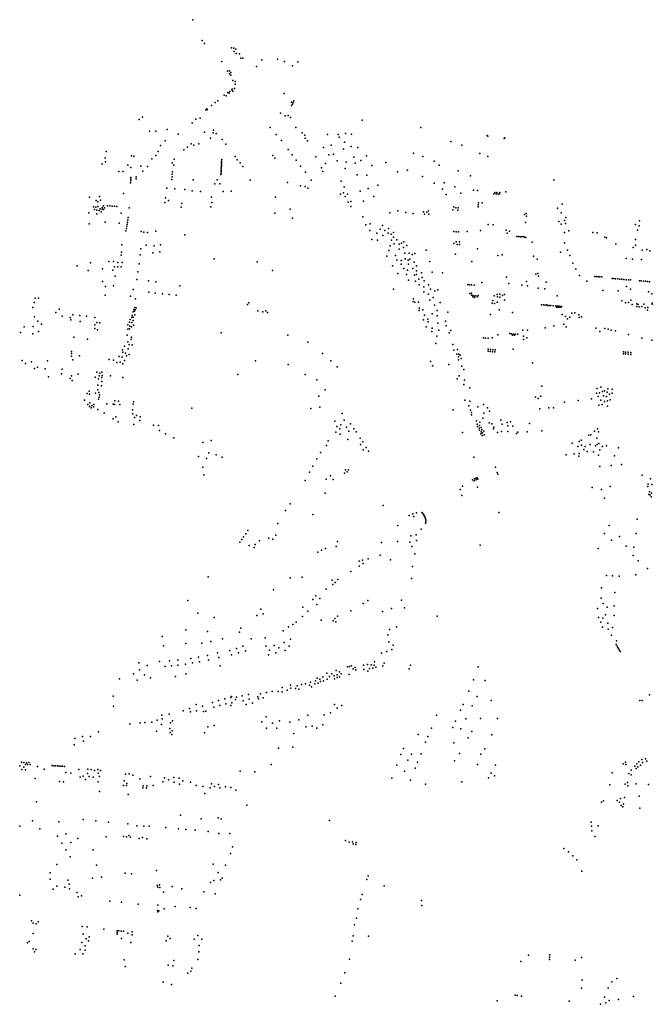
# Model space of a CAD drawing. Units: inches. Extents: x -609235 to -589849, y -1169270 to -1150282.
# Drawn here: x -601965 to -601519, y -1157447 to -1156754 of the extents above; entities that cross this region are included whole.
import ezdxf

# ---------------------------------------------------------------- set-up
doc = ezdxf.new("R2010")
doc.units = ezdxf.units.IN
doc.header["$MEASUREMENT"] = 0

msp = doc.modelspace()

# ---------------------------------------------------------------- linework, layer by layer
for p in [(-601842.76, -1156753.88), (-601836.13, -1156768.54), (-601834.52, -1156770.72), (-601815.48, -1156773.67), (-601813.81, -1156773.92), (-601812.31, -1156774.67), (-601813.48, -1156776.26), (-601812.23, -1156777.67), (-601809.81, -1156777.84), (-601808.89, -1156780.92), (-601807.39, -1156781.09), (-601782.97, -1156781.67), (-601822.18, -1156783.27), (-601797.81, -1156786.76), (-601794.06, -1156782.26), (-601778.06, -1156783.42), (-601772.47, -1156786.42), (-601768.81, -1156783.51), (-601818.4, -1156790.15), (-601816.87, -1156791.93), (-601816.83, -1156789.8), (-601815.9, -1156791.12), (-601815.9, -1156793.02), (-601815, -1156802.74), (-601814.43, -1156796.74), (-601813.44, -1156802.3), (-601812.96, -1156797.33), (-601812.86, -1156799.33), (-601820.54, -1156807.09), (-601819.16, -1156807.52), (-601818.16, -1156805.27), (-601817.04, -1156805.71), (-601816.72, -1156804.46), (-601815.19, -1156803.33), (-601814.57, -1156804.12), (-601778.39, -1156805.99), (-601829.52, -1156814.3), (-601827.02, -1156812.24), (-601825.02, -1156810.99), (-601773.24, -1156814.26), (-601773.07, -1156812.04), (-601772.54, -1156813.41), (-601772.01, -1156812.19), (-601771.57, -1156811.13), (-601878.21, -1156822.57), (-601837.59, -1156823.35), (-601833.52, -1156817.37), (-601832.77, -1156816.74), (-601832.52, -1156817.49), (-601780.87, -1156819.69), (-601777.73, -1156821.58), (-601775.61, -1156821.39), (-601773.86, -1156822.7), (-601880.46, -1156824.26), (-601843.25, -1156826.44), (-601840.73, -1156823.94), (-601788.28, -1156829.9), (-601770.04, -1156829.89), (-601723.33, -1156824.73), (-601681.96, -1156829.88), (-601873.2, -1156832.36), (-601868.71, -1156832.3), (-601860.93, -1156831.3), (-601853.08, -1156834.47), (-601834.4, -1156833.01), (-601830.24, -1156837.29), (-601828.4, -1156833.64), (-601828.24, -1156831.7), (-601826.24, -1156834.04), (-601784.09, -1156834.7), (-601765.62, -1156833.56), (-601763.68, -1156835.25), (-601763.43, -1156837.38), (-601747.83, -1156834.74), (-601740.24, -1156834.72), (-601739.5, -1156836.53), (-601735.06, -1156834.16), (-601730.86, -1156834.47), (-601635.23, -1156835.49), (-601634.81, -1156835.92), (-601622.72, -1156837.18), (-601865.46, -1156842.54), (-601862.14, -1156839.3), (-601846.44, -1156843.79), (-601843.87, -1156841.41), (-601842.03, -1156842.29), (-601838.53, -1156841.35), (-601822.09, -1156838.36), (-601819.4, -1156841.67), (-601780.2724, -1156838.8719), (-601761.81, -1156839.19), (-601750.63, -1156843.94), (-601745.24, -1156842.34), (-601735.74, -1156840.22), (-601731.15, -1156843.25), (-601726.36, -1156843.84), (-601660.91, -1156839.67), (-601653.01, -1156842.28), (-601623.24, -1156837.47), (-601904.55, -1156851.09), (-601903.8, -1156846.81), (-601886.06, -1156849.81), (-601884.25, -1156850), (-601868.78, -1156849.55), (-601867.26, -1156846.66), (-601849.06, -1156845.66), (-601812.84, -1156850.36), (-601786.44, -1156849.47), (-601775.48, -1156845.31), (-601772.58, -1156849.02), (-601756.1, -1156850.45), (-601746.96, -1156849.06), (-601743.49, -1156848.72), (-601736.52, -1156845.19), (-601729.24, -1156850.72), (-601720.24, -1156849.72), (-601687.16, -1156847.84), (-601680.66, -1156850.26), (-601640.37, -1156848.05), (-601634.66, -1156850.22), (-601906.61, -1156855.46), (-601904.3, -1156854.09), (-601888.63, -1156856.37), (-601886.44, -1156857.93), (-601879.31, -1156857.14), (-601874.74, -1156857.22), (-601871.76, -1156851.98), (-601857.27, -1156854.66), (-601856.02, -1156856.28), (-601855.8, -1156852.16), (-601822.67, -1156858.23), (-601822.61, -1156857.32), (-601822.55, -1156856.38), (-601822.52, -1156855.45), (-601822.45, -1156854.45), (-601822.42, -1156853.45), (-601822.39, -1156852.42), (-601811.4, -1156852.55), (-601809.34, -1156854.61), (-601807.4, -1156857.24), (-601784.94, -1156851.41), (-601769.8773, -1156852.7672), (-601766.79, -1156857.07), (-601752.08, -1156858.24), (-601749.23, -1156855.07), (-601740.9, -1156853.19), (-601734.61, -1156854.34), (-601728.21, -1156854.88), (-601724.24, -1156853.09), (-601716.42, -1156856.51), (-601706.55, -1156854.48), (-601672.5, -1156853.64), (-601669.13, -1156856.35), (-601894.84, -1156860.76), (-601892.09, -1156860.76), (-601886.41, -1156864.95), (-601882.6, -1156864.51), (-601878.06, -1156860.64), (-601857.39, -1156864.61), (-601857.23, -1156862.79), (-601857.08, -1156861.04), (-601822.92, -1156863.04), (-601822.86, -1156861.98), (-601822.8, -1156861.01), (-601822.77, -1156860.1), (-601822.7, -1156859.17), (-601763.41, -1156861.28), (-601751.17, -1156860.89), (-601735.21, -1156858.82), (-601726.92, -1156863.26), (-601720.04, -1156863.5), (-601698.45, -1156861.15), (-601691.33, -1156859.78), (-601680.89, -1156864.23), (-601655.62, -1156860.34), (-601646.87, -1156863.97), (-601886.6, -1156868.7), (-601886.54, -1156867.38), (-601886.41, -1156866.32), (-601882.79, -1156866.07), (-601857.51, -1156866.36), (-601842.42, -1156866.61), (-601827.23, -1156869.42), (-601825.67, -1156866.7), (-601823.73, -1156869.57), (-601802.38, -1156866.82), (-601776.1, -1156868.56), (-601766.85, -1156871), (-601763.54, -1156871.44), (-601759.35, -1156866.92), (-601738.08, -1156867.68), (-601736.02, -1156871.68), (-601712.24, -1156870.34), (-601672.64, -1156868.93), (-601665.5, -1156868.9), (-601658.05, -1156871.59), (-601588.17, -1156866.68), (-601915.71, -1156878.98), (-601908.53, -1156878.42), (-601891.51, -1156876.4), (-601861.15, -1156872.47), (-601855.34, -1156872.97), (-601848.4, -1156873.47), (-601843.21, -1156874.34), (-601837.27, -1156874.84), (-601829.6, -1156878.92), (-601821.27, -1156874.9), (-601815.77, -1156874.65), (-601784.34, -1156878.91), (-601761.6, -1156872.5), (-601738.66, -1156876.68), (-601736.6, -1156875.8), (-601735.29, -1156878.37), (-601733.6, -1156876.87), (-601724.78, -1156874.64), (-601719.15, -1156872.7), (-601715.09, -1156878.52), (-601666.63, -1156873.27), (-601664.08, -1156877), (-601653.77, -1156876.13), (-601644.87, -1156874.02), (-601642.01, -1156874.29), (-601630.44, -1156876.47), (-601629.88, -1156875.65), (-601628.94, -1156876.53), (-601628.44, -1156875.72), (-601627.44, -1156876.72), (-601626.5, -1156876.59), (-601626.38, -1156875.65), (-601622.07, -1156875.14), (-601912.71, -1156885.67), (-601911.15, -1156885.92), (-601910.95, -1156881.27), (-601909.83, -1156882.15), (-601909.78, -1156885.55), (-601907.83, -1156880.96), (-601905.77, -1156884.98), (-601902.84, -1156884.92), (-601901.21, -1156885.05), (-601899.59, -1156885.17), (-601897.96, -1156885.3), (-601896.34, -1156885.42), (-601862.56, -1156882.67), (-601862.06, -1156879.36), (-601859.94, -1156881.3), (-601850.96, -1156885.94), (-601850.52, -1156883.44), (-601830.1, -1156885.61), (-601829.35, -1156882.55), (-601733.16, -1156882.49), (-601731.41, -1156885.56), (-601731.35, -1156881.99), (-601722.42, -1156881.78), (-601658.74, -1156885.8), (-601641.56, -1156885.76), (-601641.44, -1156884.26), (-601641.25, -1156882.88), (-601638.75, -1156882.82), (-601582.42, -1156883.93), (-601915.96, -1156890.03), (-601912.09, -1156887.67), (-601910.53, -1156890.55), (-601910.46, -1156888.11), (-601908.84, -1156888.23), (-601907.96, -1156887.05), (-601907.46, -1156889.23), (-601906.65, -1156886.17), (-601906.65, -1156887.36), (-601905.65, -1156887.61), (-601905.09, -1156886.36), (-601893.35, -1156890.06), (-601887.51, -1156886.46), (-601785.03, -1156890.16), (-601774.16, -1156887.34), (-601722.91, -1156892.64), (-601703.88, -1156890.05), (-601698.09, -1156888.59), (-601692.59, -1156889.59), (-601687.34, -1156890.34), (-601680.11, -1156889.32), (-601679.42, -1156890.91), (-601677.82, -1156889.47), (-601676.64, -1156888.5), (-601676.26, -1156890.82), (-601659.43, -1156887.87), (-601657.18, -1156886.43), (-601655.93, -1156888.12), (-601655.68, -1156886.43), (-601608.79, -1156891.05), (-601607.6, -1156890.3), (-601607.47, -1156892.34), (-601585.66, -1156886.6), (-601583.07, -1156889.94), (-601915.85, -1156897.69), (-601904.54, -1156896.5), (-601894.79, -1156897.31), (-601889.34, -1156899.37), (-601889.09, -1156897.94), (-601888.81, -1156896.44), (-601888.56, -1156894.94), (-601888.25, -1156893.34), (-601772.48, -1156893.71), (-601720.75, -1156898.36), (-601717.75, -1156897.8), (-601708.99, -1156898.81), (-601634.6, -1156898.04), (-601630.94, -1156898.39), (-601608.19, -1156896.74), (-601584.63, -1156896.06), (-601583.13, -1156897.89), (-601580.63, -1156895.39), (-601580.06, -1156897.45), (-601579.68, -1156893.26), (-601530.68, -1156898.06), (-601528.12, -1156899.18), (-601527.74, -1156895.49), (-601889.9, -1156902.69), (-601889.62, -1156900.97), (-601879.24, -1156903.13), (-601877.18, -1156903.57), (-601874.79, -1156903.9), (-601868.79, -1156902.79), (-601848.39, -1156905.47), (-601717.87, -1156902.43), (-601712.93, -1156904.18), (-601710.55, -1156901.43), (-601708.86, -1156905.81), (-601707.43, -1156902.5), (-601704.99, -1156904.31), (-601704.68, -1156901.06), (-601702.8, -1156904.93), (-601701.18, -1156903.81), (-601658.71, -1156903.06), (-601656.99, -1156903.25), (-601655.43, -1156903.38), (-601649.24, -1156903), (-601639.94, -1156902.31), (-601621.8, -1156902.09), (-601621.08, -1156904.25), (-601619.36, -1156902.91), (-601614.24, -1156906.5), (-601613.21, -1156906.62), (-601612.02, -1156906.78), (-601610.93, -1156906.78), (-601609.85, -1156906.53), (-601580.62, -1156903.71), (-601577.68, -1156902.52), (-601560.78, -1156903.7), (-601557.72, -1156903.95), (-601529.12, -1156902.18), (-601892.75, -1156912.59), (-601875.68, -1156912.71), (-601870.1, -1156913.14), (-601865.6, -1156912.58), (-601716.42, -1156908.74), (-601712.42, -1156909.24), (-601703.64, -1156913.09), (-601702.62, -1156909.15), (-601701.36, -1156907.12), (-601700.68, -1156911.81), (-601698.93, -1156908.87), (-601697.36, -1156912.06), (-601695.68, -1156911.25), (-601694.05, -1156910.31), (-601691.93, -1156912.87), (-601658.7, -1156911.52), (-601656.95, -1156910.39), (-601656.32, -1156912.27), (-601654.76, -1156912.27), (-601654.7, -1156910.33), (-601608.93, -1156907.19), (-601607.83, -1156907.28), (-601603.46, -1156910.66), (-601580.56, -1156911.08), (-601552.29, -1156907.18), (-601551, -1156907.52), (-601544.49, -1156912.05), (-601530.71, -1156908.84), (-601530.53, -1156912.66), (-601893.19, -1156919.78), (-601893.07, -1156917.65), (-601879.8, -1156919.46), (-601879.43, -1156915.27), (-601870.91, -1156918.02), (-601865.97, -1156917.46), (-601705.86, -1156920.54), (-601704.61, -1156916.48), (-601699.83, -1156919.97), (-601697.18, -1156915.5), (-601694.18, -1156914.31), (-601693.37, -1156918.27), (-601690.31, -1156918.4), (-601688.06, -1156919.4), (-601686.25, -1156918.52), (-601678.19, -1156916.27), (-601657.6, -1156919.08), (-601641.91, -1156915.21), (-601627.76, -1156920.06), (-601624.51, -1156919.56), (-601602.58, -1156920.41), (-601583.42, -1156917.73), (-601578.53, -1156916.16), (-601576.95, -1156919.93), (-601532.34, -1156914.41), (-601525.84, -1156916.19), (-601522.59, -1156915.69), (-601520.5, -1156916.69), (-601924.38, -1156927.34), (-601914.94, -1156925.09), (-601901.91, -1156924.29), (-601898.79, -1156924.29), (-601895.6, -1156925.04), (-601892.68, -1156924.9), (-601880.67, -1156925.87), (-601827.69, -1156922.43), (-601797.39, -1156924.36), (-601701.99, -1156927.17), (-601698.84, -1156923.33), (-601695.78, -1156923.45), (-601695.78, -1156926.08), (-601693.12, -1156922.4), (-601690.81, -1156923.34), (-601690.56, -1156926.09), (-601689.75, -1156922.59), (-601686.62, -1156924.65), (-601685.04, -1156927.38), (-601675.69, -1156924.27), (-601645.98, -1156924.29), (-601600.02, -1156922.65), (-601574.74, -1156925.39), (-601537.13, -1156922.1), (-601532.63, -1156922.54), (-601526.32, -1156922.79), (-601916.5, -1156930.59), (-601906.44, -1156929.4), (-601899.18, -1156930.22), (-601898.06, -1156928.03), (-601895.68, -1156928.09), (-601893.25, -1156928.09), (-601881.42, -1156931.5), (-601786.45, -1156930.67), (-601698.3, -1156932.73), (-601694.01, -1156929.17), (-601692.14, -1156933.48), (-601691.47, -1156930.34), (-601687.6, -1156929.07), (-601686.48, -1156933.76), (-601685.04, -1156930.76), (-601684.98, -1156933.39), (-601681.48, -1156932.14), (-601673.94, -1156931.83), (-601666.7, -1156932.31), (-601600.86, -1156933.21), (-601599.42, -1156932.71), (-601599.05, -1156934.52), (-601572.7, -1156929.58), (-601570.01, -1156933.98), (-601906.35, -1156938.25), (-601898.66, -1156941.37), (-601897.48, -1156934.67), (-601882.17, -1156936.87), (-601873.92, -1156937.81), (-601868.79, -1156938.56), (-601851.97, -1156941.46), (-601690.76, -1156937.42), (-601685.74, -1156938.17), (-601683.37, -1156936.67), (-601683.06, -1156940.61), (-601680.99, -1156935.42), (-601679.74, -1156937.92), (-601676.56, -1156940.55), (-601648.95, -1156940.47), (-601647.71, -1156940.59), (-601646.14, -1156940.72), (-601644.33, -1156940.85), (-601638.89, -1156938.91), (-601621.54, -1156935.29), (-601619.82, -1156939.77), (-601610.7, -1156940.9), (-601607.57, -1156938.27), (-601606.82, -1156941.27), (-601593.5, -1156938.73), (-601564.91, -1156938.03), (-601559.22, -1156934.75), (-601558.13, -1156934.87), (-601556.94, -1156934.93), (-601555.66, -1156935), (-601554.31, -1156935.12), (-601547.17, -1156936.17), (-601545.92, -1156936.27), (-601544.63, -1156936.36), (-601543.16, -1156936.48), (-601541.76, -1156936.61), (-601540.26, -1156936.77), (-601538.73, -1156936.89), (-601537.29, -1156937.02), (-601535.63, -1156937.05), (-601534.07, -1156937.17), (-601527.84, -1156937.78), (-601526.59, -1156937.84), (-601525.05, -1156938.06), (-601523.59, -1156938.12), (-601522.15, -1156938.25), (-601520.74, -1156938.44), (-601904.5, -1156948.04), (-601904.35, -1156941.81), (-601884.79, -1156943.87), (-601873.87, -1156945.88), (-601869.26, -1156946.47), (-601864.01, -1156946.91), (-601859.32, -1156947.47), (-601854.45, -1156948.03), (-601701.15, -1156943.74), (-601679.93, -1156945.68), (-601679.87, -1156941.99), (-601676.59, -1156947.27), (-601675.18, -1156943.68), (-601672.21, -1156944.89), (-601669.99, -1156944.16), (-601647.33, -1156946.8), (-601646.35, -1156947.92), (-601646.2, -1156946.61), (-601645.42, -1156948.14), (-601643.14, -1156948.33), (-601641.61, -1156948.24), (-601628.19, -1156947.42), (-601626.25, -1156947.17), (-601624.5, -1156948.23), (-601622.88, -1156947.42), (-601599.19, -1156942.99), (-601594.63, -1156943.55), (-601585.95, -1156948.29), (-601553.75, -1156944.69), (-601542.82, -1156944.86), (-601536.9, -1156941.94), (-601534.07, -1156943.61), (-601521.48, -1156945.61), (-601519.1, -1156946.9), (-601954.51, -1156953.06), (-601954.01, -1156950.06), (-601951.58, -1156950.12), (-601886.72, -1156948.65), (-601883.16, -1156950.58), (-601804.21, -1156954.48), (-601803.33, -1156953.44), (-601687.32, -1156952.33), (-601687.24, -1156950.42), (-601686.13, -1156952.96), (-601683.57, -1156952.77), (-601675.59, -1156951.4), (-601673.24, -1156949.55), (-601672.31, -1156955.02), (-601668.43, -1156953.21), (-601645.26, -1156949.12), (-601644.14, -1156948.64), (-601644.11, -1156949.64), (-601642.11, -1156949.11), (-601631.63, -1156953.61), (-601631.19, -1156951.73), (-601630.19, -1156948.48), (-601629.94, -1156953.73), (-601628.13, -1156952.86), (-601628, -1156949.17), (-601626.25, -1156949.23), (-601622.94, -1156951.36), (-601596.89, -1156954.64), (-601595.58, -1156954.83), (-601594.33, -1156954.96), (-601593.14, -1156954.77), (-601592.71, -1156955.21), (-601591.52, -1156955.21), (-601590.2, -1156955.33), (-601540.32, -1156952.03), (-601537.57, -1156953.44), (-601535.57, -1156953.11), (-601533.9, -1156951.53), (-601533.07, -1156954.44), (-601529.69, -1156954.15), (-601528.73, -1156954.61), (-601524.73, -1156954.27), (-601518.85, -1156954.29), (-601518.75, -1156953.56), (-601955.58, -1156956.74), (-601939.45, -1156960.26), (-601937.01, -1156957.82), (-601927.46, -1156961.9), (-601885.43, -1156962.17), (-601884.92, -1156959.76), (-601884.3, -1156958.07), (-601883.92, -1156959.32), (-601883.74, -1156956.57), (-601883.55, -1156961.8), (-601883.3, -1156958.38), (-601882.67, -1156956.82), (-601797, -1156959.04), (-601793.37, -1156959.72), (-601791.24, -1156958.91), (-601790.06, -1156960.1), (-601683.24, -1156957.17), (-601683.13, -1156958.83), (-601680.49, -1156958.17), (-601679.32, -1156961.96), (-601673.87, -1156961.02), (-601670.43, -1156958.65), (-601662.83, -1156959.86), (-601632.84, -1156961.46), (-601626.85, -1156958.28), (-601617.39, -1156960.05), (-601588.77, -1156955.52), (-601586.9, -1156955.48), (-601586.43, -1156956.29), (-601586.05, -1156955.6), (-601585.61, -1156956.35), (-601585.24, -1156955.73), (-601584.83, -1156956.45), (-601584.46, -1156955.76), (-601584.02, -1156956.45), (-601583.68, -1156955.82), (-601583.21, -1156956.48), (-601582.89, -1156955.88), (-601582.21, -1156961.54), (-601575.46, -1156960.6), (-601573.5, -1156960.43), (-601570.61, -1156961.74), (-601529.58, -1156955.85), (-601528.1, -1156956.23), (-601526.06, -1156955.98), (-601523.79, -1156956.96), (-601522.2, -1156958.44), (-601521.85, -1156956.65), (-601954.26, -1156963.18), (-601952.01, -1156966.37), (-601949.45, -1156968.37), (-601934.81, -1156962.69), (-601929.14, -1156963.63), (-601928.7, -1156965.38), (-601922.52, -1156962.33), (-601922.26, -1156966.58), (-601917.77, -1156962.83), (-601911.89, -1156963.58), (-601911.81, -1156968.91), (-601910.37, -1156967.29), (-601908.25, -1156967.47), (-601888.68, -1156968.86), (-601887.37, -1156967.05), (-601886.93, -1156965.11), (-601885.74, -1156963.63), (-601885.74, -1156967.11), (-601884.74, -1156963.55), (-601884.74, -1156965.73), (-601884.68, -1156969.05), (-601680.07, -1156965.27), (-601677.12, -1156964.92), (-601676.88, -1156966.71), (-601670.43, -1156962.4), (-601669.93, -1156967.59), (-601664.68, -1156966.15), (-601581.2, -1156968.28), (-601579.96, -1156962.85), (-601578.46, -1156964.67), (-601576.83, -1156963.42), (-601570.42, -1156963.74), (-601568.64, -1156963.28), (-601964.3, -1156974.29), (-601961.68, -1156970.29), (-601955.46, -1156975.25), (-601955.28, -1156970), (-601951.53, -1156973.44), (-601911.75, -1156971.47), (-601909.87, -1156972.35), (-601889.14, -1156976.09), (-601888.68, -1156971.99), (-601887.3, -1156971.55), (-601887.05, -1156969.73), (-601885.87, -1156970.36), (-601822.69, -1156974.4), (-601775.72, -1156976.16), (-601678.13, -1156970.21), (-601674.17, -1156973.64), (-601673.87, -1156971.29), (-601669.37, -1156972.67), (-601664.12, -1156969.65), (-601662.06, -1156974.4), (-601660.8, -1156972.82), (-601627.79, -1156975.85), (-601619.13, -1156975.05), (-601617.98, -1156975.14), (-601617.35, -1156976.11), (-601616.63, -1156975.3), (-601615.13, -1156975.42), (-601613.69, -1156975.52), (-601610.14, -1156972.64), (-601606.67, -1156972.58), (-601594.33, -1156970.85), (-601588.17, -1156969.49), (-601579.45, -1156970.31), (-601558.47, -1156971.25), (-601555.72, -1156973.63), (-601552.12, -1156971.5), (-601549.93, -1156971.94), (-601547.68, -1156972.5), (-601544.75, -1156973), (-601535.64, -1156975.76), (-601926.69, -1156977.41), (-601917.03, -1156978.87), (-601888.64, -1156980.84), (-601887.51, -1156982.59), (-601886.26, -1156978.96), (-601885.89, -1156977.46), (-601885.51, -1156982.96), (-601761.66, -1156981.01), (-601671.49, -1156981.92), (-601670.74, -1156976.92), (-601659.41, -1156982.6), (-601637.86, -1156977.97), (-601636.33, -1156978.16), (-601634.54, -1156978.29), (-601631.67, -1156978.1), (-601615.91, -1156976.2), (-601609.51, -1156976.92), (-601609.51, -1156979.27), (-601607.23, -1156978.11), (-601526.12, -1156978.16), (-601519.06, -1156979.72), (-601928.26, -1156987.52), (-601928.26, -1156989.14), (-601892.27, -1156986.46), (-601892.02, -1156988.09), (-601890.89, -1156983.84), (-601890.27, -1156988.84), (-601888.39, -1156985.84), (-601887.51, -1156989.84), (-601751.37, -1156988.92), (-601658.64, -1156986.72), (-601656.64, -1156989.41), (-601656.02, -1156986.28), (-601655.14, -1156989.41), (-601634.5, -1156987.44), (-601634.47, -1156986), (-601633.1, -1156987.66), (-601632.91, -1156986.1), (-601631.47, -1156987.78), (-601631.28, -1156986.35), (-601629.69, -1156987.97), (-601629.66, -1156986.56), (-601616.76, -1156986.01), (-601539.03, -1156989.27), (-601538.97, -1156987.96), (-601537.6, -1156989.36), (-601537.56, -1156988.05), (-601535.88, -1156988.14), (-601535.88, -1156989.58), (-601534, -1156988.24), (-601534, -1156989.8), (-601962.98, -1156994.04), (-601960.66, -1156995.98), (-601956.6, -1156994.91), (-601945.17, -1156994.16), (-601928.32, -1156990.89), (-601927.25, -1156993.45), (-601922.68, -1156990.64), (-601901.77, -1156993.34), (-601898.77, -1156993.84), (-601896.27, -1156995.34), (-601894.77, -1156991.09), (-601894.02, -1156995.21), (-601892.64, -1156991.71), (-601892.02, -1156996.21), (-601891.02, -1156993.96), (-601889.52, -1156990.71), (-601798.59, -1156994.31), (-601775.46, -1156996.87), (-601745.43, -1156994.29), (-601675.23, -1156994.57), (-601662.2, -1156996.88), (-601655.52, -1156991.47), (-601655.52, -1156993.41), (-601654.2, -1156990.16), (-601653.52, -1156992.66), (-601603.13, -1156995.68), (-601954.3, -1156999.6), (-601952.3, -1156998.73), (-601946.92, -1156999.73), (-601935.27, -1157003.38), (-601934.95, -1156999.97), (-601923.56, -1157003.52), (-601910.32, -1157002.22), (-601908.32, -1157002.87), (-601906.91, -1157002.12), (-601811.06, -1157003.8), (-601763.44, -1157003.72), (-601740.99, -1156998.35), (-601673.86, -1156997.83), (-601653.14, -1156997.91), (-601651.77, -1157000.41), (-601944.55, -1157005.42), (-601929.19, -1157006.58), (-601928.38, -1157004.7), (-601927.88, -1157008.14), (-601911.68, -1157005.67), (-601909.19, -1157006.87), (-601908.82, -1157004.87), (-601906.99, -1157008.81), (-601906.96, -1157006.03), (-601906.74, -1157004.62), (-601900.71, -1157004.85), (-601892.18, -1157005.95), (-601755.35, -1157007.59), (-601656.27, -1157006.91), (-601655.02, -1157004.78), (-601651.21, -1157007.78), (-601917.13, -1157017.3), (-601915.94, -1157015.55), (-601915.56, -1157017.61), (-601911.48, -1157017), (-601909.81, -1157014.55), (-601909.73, -1157011.25), (-601908.94, -1157016.43), (-601907.21, -1157011.87), (-601749.41, -1157014.66), (-601651.77, -1157010.91), (-601647.37, -1157013.18), (-601596.63, -1157012.05), (-601558.16, -1157016.93), (-601557.72, -1157013.68), (-601555.97, -1157016.81), (-601555.1, -1157012.81), (-601553.97, -1157015.87), (-601552.53, -1157015.24), (-601550.53, -1157016.31), (-601550.09, -1157013.93), (-601548.97, -1157017.75), (-601547.16, -1157017), (-601547.09, -1157014.18), (-601919.15, -1157021.9), (-601915.44, -1157023.8), (-601909.14, -1157021.18), (-601908.75, -1157019.8), (-601908.5, -1157018.18), (-601903.27, -1157024.53), (-601897.82, -1157022.31), (-601895.1, -1157022.72), (-601884.64, -1157023.01), (-601753.94, -1157019.12), (-601651.01, -1157021.88), (-601647.31, -1157022.62), (-601601.13, -1157019.77), (-601599.32, -1157020.77), (-601597.32, -1157019.08), (-601580.57, -1157023.35), (-601571, -1157022.05), (-601561.75, -1157021.05), (-601556.97, -1157019.37), (-601555.1, -1157022), (-601553.09, -1157018.87), (-601552.53, -1157022.81), (-601550.97, -1157019.31), (-601550.41, -1157022.43), (-601548.41, -1157021.68), (-601916.81, -1157024.89), (-601915.69, -1157026.36), (-601914.37, -1157027.2), (-601914.06, -1157025.67), (-601912.75, -1157026.58), (-601912.59, -1157024.86), (-601909.76, -1157028.59), (-601905.18, -1157031.06), (-601898.94, -1157024.75), (-601898.03, -1157024.91), (-601894.16, -1157024.98), (-601885.2, -1157028.82), (-601885.1, -1157031.51), (-601884.83, -1157024.76), (-601843.55, -1157027.46), (-601759.57, -1157027.72), (-601753.23, -1157026.94), (-601737.52, -1157031.3), (-601659.23, -1157028.64), (-601648.06, -1157025.81), (-601647.04, -1157028.97), (-601646.26, -1157030.56), (-601641.88, -1157026.58), (-601637.68, -1157024.87), (-601637.45, -1157031.02), (-601635, -1157027.21), (-601633.59, -1157029.59), (-601598.07, -1157028.08), (-601591.63, -1157027.39), (-601588.44, -1157027.2), (-601556.41, -1157025.37), (-601554.03, -1157024.87), (-601550.41, -1157026.12), (-601899.01, -1157034.98), (-601897.01, -1157033.6), (-601895.32, -1157037.16), (-601883.88, -1157034.23), (-601882.38, -1157032.79), (-601880.07, -1157036.29), (-601879.82, -1157033.67), (-601742.55, -1157036.8), (-601736.11, -1157035.92), (-601646.2, -1157032.22), (-601642.65, -1157036.48), (-601640.46, -1157037.29), (-601638.26, -1157034.52), (-601633.86, -1157037.79), (-601625.48, -1157035.97), (-601621.17, -1157037.72), (-601618.73, -1157037.16), (-601605.44, -1157038.3), (-601884.35, -1157038.95), (-601870.57, -1157039.56), (-601867.04, -1157039.69), (-601866.35, -1157043.26), (-601861.97, -1157045.51), (-601741.82, -1157044.56), (-601741.3, -1157040.49), (-601738.99, -1157042.05), (-601738.43, -1157039.3), (-601734.3, -1157040.99), (-601732.63, -1157043.69), (-601731.52, -1157038.67), (-601729.28, -1157042.19), (-601727.62, -1157044.26), (-601652.6, -1157044.58), (-601642.21, -1157038.85), (-601642.08, -1157040.48), (-601640.83, -1157041.73), (-601640.65, -1157039.79), (-601640.58, -1157043.1), (-601639.52, -1157041.23), (-601639.46, -1157044.29), (-601638.9, -1157042.79), (-601638.46, -1157044.98), (-601637.65, -1157043.73), (-601631.86, -1157038.6), (-601630.73, -1157042.1), (-601630.48, -1157040.98), (-601628.02, -1157044.79), (-601625.04, -1157044.04), (-601624.54, -1157038.85), (-601620.73, -1157040.04), (-601620.54, -1157043.98), (-601617.04, -1157040.23), (-601614.48, -1157045.35), (-601613.54, -1157044.54), (-601606.98, -1157044.29), (-601596.75, -1157043.43), (-601559.47, -1157043.63), (-601557.35, -1157042.19), (-601556.78, -1157044.26), (-601856.16, -1157048.51), (-601835.77, -1157051.73), (-601829.85, -1157050.43), (-601747.31, -1157050.47), (-601738.74, -1157045.74), (-601733.5, -1157049.63), (-601724.81, -1157048.78), (-601722.8, -1157051.28), (-601639.77, -1157045.6), (-601638.71, -1157046.91), (-601637.4, -1157046.35), (-601575.35, -1157052.19), (-601570.35, -1157050.94), (-601569.04, -1157050.13), (-601563.6, -1157046.51), (-601562.1, -1157046.38), (-601557.89, -1157048.66), (-601556.35, -1157052.32), (-601831.54, -1157058.92), (-601752.81, -1157058.73), (-601748.43, -1157053.91), (-601724.58, -1157053.11), (-601722.71, -1157056.88), (-601720.57, -1157055.17), (-601718.84, -1157057.94), (-601571.22, -1157054.43), (-601568.66, -1157053.7), (-601567.16, -1157056.76), (-601566.09, -1157054.62), (-601564.72, -1157057.95), (-601562.51, -1157053.03), (-601560.28, -1157058.2), (-601558.78, -1157054.07), (-601557.66, -1157053.19), (-601555.66, -1157056.82), (-601553.97, -1157054.57), (-601551.03, -1157053.99), (-601542.69, -1157055.6), (-601838.69, -1157061.6), (-601833.1, -1157063.05), (-601826.32, -1157060.47), (-601822.04, -1157062.17), (-601755.37, -1157063.29), (-601644.66, -1157061.96), (-601579.6, -1157060.37), (-601573.97, -1157059.68), (-601570.66, -1157061.45), (-601570.35, -1157059.57), (-601556.66, -1157060.76), (-601545.53, -1157061.21), (-601835.66, -1157068.99), (-601760.47, -1157072.59), (-601758.16, -1157068.34), (-601735.12, -1157070.92), (-601734, -1157072.36), (-601732.87, -1157070.98), (-601629.31, -1157069.15), (-601628.05, -1157072.84), (-601555.72, -1157068.57), (-601547.78, -1157067.96), (-601540.47, -1157067.21), (-601835.04, -1157074.49), (-601763.48, -1157078.52), (-601748.69, -1157077.53), (-601745.62, -1157075.16), (-601743.75, -1157077.72), (-601735.75, -1157073.42), (-601645.54, -1157077.94), (-601644.41, -1157078.78), (-601644.19, -1157077.25), (-601643.29, -1157076.85), (-601643.04, -1157077.91), (-601642.23, -1157076.66), (-601641.79, -1157077.57), (-601627.63, -1157074.14), (-601525.97, -1157074.72), (-601519.95, -1157077.33), (-601654.32, -1157084.85), (-601652.5, -1157082.6), (-601642, -1157083.17), (-601561.06, -1157083.37), (-601554.69, -1157084.87), (-601548.58, -1157082.75), (-601521.89, -1157082.67), (-601521.64, -1157080.99), (-601520.8, -1157086.42), (-601519.07, -1157081.27), (-601749.49, -1157087.37), (-601653.13, -1157089.04), (-601552.44, -1157091), (-601521.24, -1157088.42), (-601520.3, -1157088.65), (-601519.55, -1157090.05), (-601519.3, -1157087.49), (-601777.35, -1157099.68), (-601774.22, -1157094.87), (-601708.57, -1157096.11), (-601681.2, -1157100.94), (-601758.05, -1157102.49), (-601690.19, -1157103.09), (-601687.69, -1157102), (-601687.01, -1157103.9), (-601684.97, -1157101.31), (-601680.64, -1157101.65), (-601680.11, -1157102.34), (-601679.73, -1157103.15), (-601679.38, -1157103.88), (-601678.94, -1157104.66), (-601678.69, -1157105.51), (-601678.53, -1157107.51), (-601678.44, -1157106.54), (-601626.94, -1157101.1), (-601529.52, -1157105.78), (-601803.88, -1157113.75), (-601782.85, -1157108.89), (-601698.27, -1157110.31), (-601681.76, -1157112.81), (-601678.69, -1157108.45), (-601549.1, -1157110.09), (-601808.13, -1157120.13), (-601806.94, -1157118.25), (-601805.25, -1157116.13), (-601795.78, -1157121), (-601789.09, -1157119.19), (-601786.34, -1157119.75), (-601784.23, -1157117.02), (-601740.67, -1157121.52), (-601698.39, -1157121.43), (-601689.08, -1157117.47), (-601685.33, -1157116.78), (-601684.95, -1157120.65), (-601552.41, -1157115.86), (-601547.54, -1157120.64), (-601541.92, -1157118.01), (-601530.12, -1157115.93), (-601809.69, -1157122), (-601802.97, -1157124.32), (-601799.59, -1157125.63), (-601798.78, -1157123.5), (-601752.02, -1157127.6), (-601749.2, -1157126.49), (-601741.57, -1157124.96), (-601709.64, -1157122.06), (-601689.64, -1157122.03), (-601688.33, -1157125.09), (-601640.2, -1157124.11), (-601556.91, -1157126.3), (-601537.14, -1157124.86), (-601531.84, -1157125.47), (-601754.58, -1157128.91), (-601725.52, -1157135.31), (-601723.02, -1157134.69), (-601719.14, -1157133.56), (-601710.64, -1157131.19), (-601703.27, -1157134.31), (-601686.26, -1157130.06), (-601532.28, -1157131.34), (-601528.62, -1157135.19), (-601725.52, -1157138.81), (-601722.52, -1157137.06), (-601687.76, -1157139.06), (-601522.24, -1157140.44), (-601831.84, -1157146.47), (-601774.22, -1157147.06), (-601765.53, -1157146.54), (-601744.49, -1157148.59), (-601740.52, -1157148.31), (-601731.27, -1157142.69), (-601688.51, -1157147.44), (-601551, -1157145.44), (-601546.75, -1157145.69), (-601542.06, -1157145.94), (-601530.37, -1157144.94), (-601785.83, -1157155.53), (-601748.74, -1157155.03), (-601744.05, -1157151.84), (-601742.43, -1157150.41), (-601554.7, -1157153.99), (-601846.34, -1157163.08), (-601758.18, -1157162.28), (-601756.12, -1157159.72), (-601753.24, -1157161.53), (-601719.27, -1157162.94), (-601695.64, -1157162.81), (-601554.86, -1157161.33), (-601545.23, -1157157.49), (-601794.89, -1157169.16), (-601765.12, -1157167.66), (-601755.3, -1157165.91), (-601731.43, -1157170.22), (-601722.52, -1157165.19), (-601702.77, -1157168.57), (-601693.39, -1157168.19), (-601557.44, -1157168.77), (-601553.42, -1157165.12), (-601550.67, -1157167.67), (-601545.54, -1157166.67), (-601839.24, -1157172), (-601827.68, -1157174.89), (-601797.64, -1157173.63), (-601793.17, -1157172.32), (-601765.31, -1157174.35), (-601761.55, -1157170.66), (-601752.3, -1157176.91), (-601743.74, -1157177.29), (-601742.68, -1157175.6), (-601740.68, -1157174.1), (-601708.89, -1157170.82), (-601670.53, -1157174.04), (-601556.67, -1157175.12), (-601553.6, -1157175.49), (-601551.66, -1157173.24), (-601545.73, -1157173.55), (-601847.77, -1157183.74), (-601808.93, -1157182.48), (-601775.18, -1157181.54), (-601772.31, -1157179.97), (-601769.87, -1157178.22), (-601741.93, -1157177.97), (-601704.02, -1157183.57), (-601699.22, -1157181.49), (-601555.11, -1157178.33), (-601553.79, -1157181.81), (-601550.17, -1157178.96), (-601549.89, -1157183.21), (-601546.73, -1157182.06), (-601864.26, -1157188.31), (-601832.41, -1157184.86), (-601821.73, -1157189.95), (-601809.92, -1157185.32), (-601801.53, -1157190.07), (-601791.68, -1157189.35), (-601778.99, -1157184.29), (-601773.87, -1157190.22), (-601705.27, -1157187.32), (-601547.54, -1157187.5), (-601863.32, -1157195.08), (-601847.72, -1157193.28), (-601836.42, -1157193.2), (-601830.1, -1157191.84), (-601811.87, -1157196.91), (-601807.56, -1157195.23), (-601791.18, -1157195.23), (-601788.68, -1157197.91), (-601785.5, -1157194.79), (-601781.99, -1157196.29), (-601778.31, -1157192.54), (-601774.81, -1157195.23), (-601704.52, -1157192.07), (-601702.48, -1157197.66), (-601701.42, -1157194.47), (-601544.21, -1157194.05), (-601543.98, -1157191.37), (-601543.65, -1157195.18), (-601543.02, -1157196.11), (-601542.52, -1157197.11), (-601541.96, -1157197.99), (-601853.32, -1157205.04), (-601844.25, -1157203.85), (-601838.63, -1157203.04), (-601832.44, -1157201.66), (-601831.69, -1157205.04), (-601825.25, -1157199.85), (-601824.31, -1157203.1), (-601816.62, -1157198.35), (-601815.5, -1157201.35), (-601810.44, -1157199.91), (-601805.62, -1157198.6), (-601789.31, -1157201.29), (-601784.31, -1157199.79), (-601777.56, -1157198.29), (-601709.61, -1157200.04), (-601705.92, -1157198.85), (-601541.34, -1157198.86), (-601880.88, -1157206.85), (-601880.32, -1157211.85), (-601874.82, -1157208.79), (-601866.13, -1157205.98), (-601862.32, -1157209.54), (-601859.25, -1157205.54), (-601857.69, -1157209.1), (-601853.32, -1157208.48), (-601847.82, -1157207.79), (-601842.88, -1157206.91), (-601838.13, -1157206.23), (-601823.47, -1157209.1), (-601733.75, -1157209.78), (-601732.16, -1157209.41), (-601730.78, -1157209.13), (-601729.62, -1157211.25), (-601728.25, -1157210.22), (-601727.84, -1157211.85), (-601722.46, -1157208.66), (-601722.14, -1157211.73), (-601719.58, -1157208.23), (-601718.21, -1157211.04), (-601717.08, -1157208.41), (-601715.83, -1157210.66), (-601714.83, -1157208.66), (-601714.68, -1157206.23), (-601713.71, -1157209.89), (-601708.83, -1157209.04), (-601707.83, -1157207.16), (-601690.2, -1157211.2), (-601689.33, -1157208.7), (-601641.57, -1157209.82), (-601894.37, -1157218.12), (-601884.63, -1157214.79), (-601876.82, -1157215.48), (-601872.63, -1157217.54), (-601854.88, -1157216.48), (-601847.78, -1157214.6), (-601755.15, -1157217.79), (-601753.25, -1157218.52), (-601751.07, -1157216.71), (-601748.24, -1157214.23), (-601748.13, -1157218.46), (-601746.42, -1157216.57), (-601744.67, -1157214.75), (-601743.17, -1157216.19), (-601742.89, -1157218.13), (-601741.74, -1157212.41), (-601740.89, -1157215.38), (-601740.86, -1157217.32), (-601739.33, -1157213.19), (-601739.29, -1157216.75), (-601738.08, -1157214.66), (-601732.58, -1157215.23), (-601719.46, -1157212.79), (-601882.07, -1157219.1), (-601779.66, -1157224.21), (-601773.76, -1157222.73), (-601773.67, -1157224.81), (-601770.33, -1157225.04), (-601769.2, -1157223.21), (-601768.11, -1157225.46), (-601766.08, -1157222.29), (-601763.34, -1157221.69), (-601760.47, -1157222.77), (-601759.88, -1157220.46), (-601758.99, -1157223.84), (-601756.63, -1157221.65), (-601756.32, -1157219.58), (-601754.32, -1157221.27), (-601752.63, -1157219.99), (-601750.51, -1157219.58), (-601644.95, -1157218.95), (-601636.57, -1157219.32), (-601898.9, -1157230.53), (-601820.16, -1157232.32), (-601816.03, -1157231.45), (-601815.52, -1157230.62), (-601812.76, -1157232.69), (-601812.03, -1157231.01), (-601808.03, -1157230.07), (-601803.53, -1157229.2), (-601802.9, -1157232.45), (-601796.8, -1157230.86), (-601796.47, -1157232.26), (-601794.93, -1157228.85), (-601793.22, -1157231.63), (-601790.75, -1157227.92), (-601786.75, -1157227.1), (-601782.49, -1157227.23), (-601779.82, -1157227.34), (-601776.12, -1157226.1), (-601648.07, -1157226.95), (-601642.2, -1157230.57), (-601520.82, -1157229.48), (-601898.59, -1157237.56), (-601845.03, -1157239.01), (-601840.47, -1157236.37), (-601835.91, -1157237.57), (-601828.78, -1157234.82), (-601827.91, -1157238.2), (-601824.53, -1157233.45), (-601823.66, -1157236.95), (-601819.41, -1157235.82), (-601816.04, -1157237.1), (-601815.15, -1157235.07), (-601807.15, -1157233.7), (-601805.18, -1157236.29), (-601800.56, -1157235.42), (-601742.96, -1157236.32), (-601741.08, -1157238.82), (-601737.71, -1157236.95), (-601652.07, -1157236.2), (-601645.7, -1157237.2), (-601632.32, -1157233.57), (-601527.45, -1157233.51), (-601525.86, -1157233.58), (-601864.51, -1157243.7), (-601864.28, -1157246.33), (-601859.49, -1157243.04), (-601849.51, -1157240.86), (-601844.34, -1157241.48), (-601840.24, -1157240.7), (-601835.31, -1157241.18), (-601833.5, -1157240.9), (-601790.96, -1157245.08), (-601761.59, -1157243.82), (-601750.08, -1157243.57), (-601745.71, -1157242.07), (-601670.82, -1157243.82), (-601653.95, -1157240.2), (-601650.2, -1157246.45), (-601639.95, -1157246.08), (-601627.82, -1157246.26), (-601887.13, -1157249.97), (-601879.82, -1157249.17), (-601876.6, -1157248.98), (-601871.72, -1157248.69), (-601867.81, -1157247.26), (-601864.75, -1157250.33), (-601858.94, -1157253.09), (-601858.44, -1157249.28), (-601857.19, -1157247.84), (-601832.06, -1157252.04), (-601827.63, -1157251.17), (-601794.09, -1157248.58), (-601790.84, -1157252.95), (-601786.59, -1157249.33), (-601783.46, -1157253.08), (-601781.59, -1157247.7), (-601774.34, -1157248.7), (-601768.09, -1157247.08), (-601762.96, -1157251.95), (-601758.71, -1157251.45), (-601755.21, -1157253.08), (-601750.96, -1157250.58), (-601674.45, -1157253.08), (-601659.32, -1157252.58), (-601657.57, -1157247.95), (-601653.7, -1157253.45), (-601925.92, -1157260.23), (-601920.48, -1157258.73), (-601914.85, -1157258.8), (-601909.29, -1157255.61), (-601868.24, -1157254.98), (-601858.81, -1157256.03), (-601857.56, -1157257.53), (-601857.31, -1157254.84), (-601834.44, -1157256.17), (-601771.59, -1157256.83), (-601683.83, -1157257.45), (-601676.95, -1157258.83), (-601648.7, -1157259.7), (-601646.07, -1157255.33), (-601631.86, -1157257.67), (-601926.48, -1157264.8), (-601919.86, -1157262.17), (-601782.34, -1157267.08), (-601772.34, -1157266.45), (-601694.08, -1157267.33), (-601678.58, -1157262.83), (-601658.82, -1157263.33), (-601696.08, -1157271.58), (-601688.58, -1157271.2), (-601681.83, -1157271.08), (-601654.7, -1157270.7), (-601639.57, -1157271.33), (-601636.82, -1157267.52), (-601964.61, -1157279.55), (-601963.61, -1157276.95), (-601961.99, -1157277.08), (-601961.8, -1157280.49), (-601960.7, -1157278.67), (-601960.08, -1157277.49), (-601959.2, -1157278.55), (-601958.33, -1157277.11), (-601957.45, -1157278.49), (-601952.33, -1157280.05), (-601941.95, -1157279.3), (-601940.83, -1157279.42), (-601939.51, -1157279.55), (-601938.26, -1157279.61), (-601936.95, -1157279.74), (-601935.83, -1157279.8), (-601934.58, -1157279.8), (-601933.2, -1157279.92), (-601787.59, -1157278.45), (-601698.83, -1157278.95), (-601691.08, -1157275.45), (-601685.95, -1157281.08), (-601684.33, -1157276.83), (-601658.32, -1157276.08), (-601641.95, -1157278.45), (-601629.44, -1157279.08), (-601539.26, -1157278.11), (-601537.59, -1157276.9), (-601537.38, -1157278.48), (-601531.08, -1157279.74), (-601529.59, -1157278.02), (-601528.91, -1157280.24), (-601528.17, -1157276.61), (-601527.16, -1157278.99), (-601526.25, -1157275.02), (-601525.59, -1157277.19), (-601523.63, -1157274.52), (-601522.63, -1157276.1), (-601963.3, -1157282.17), (-601960.61, -1157282.3), (-601947.45, -1157281.8), (-601932.23, -1157284.24), (-601928.73, -1157284.61), (-601923.11, -1157282.17), (-601922.23, -1157287.58), (-601920.11, -1157286.83), (-601916.98, -1157284.83), (-601916.73, -1157281.95), (-601915.73, -1157286.96), (-601914.48, -1157282.08), (-601913.1, -1157287.58), (-601912.1, -1157282.7), (-601909.73, -1157282.08), (-601909.48, -1157284.58), (-601908.48, -1157286.96), (-601907.85, -1157282.83), (-601890.1, -1157285.33), (-601887.6, -1157285.21), (-601885.1, -1157286.08), (-601872.47, -1157287.08), (-601862.6, -1157287.96), (-601856.22, -1157287.71), (-601852.35, -1157288.21), (-601809.34, -1157283.2), (-601799.09, -1157283.7), (-601702.33, -1157288.21), (-601693.45, -1157283.33), (-601634.19, -1157287.96), (-601632.44, -1157284.71), (-601629.94, -1157286.46), (-601547.05, -1157284.4), (-601535.24, -1157284.82), (-601533.74, -1157282.49), (-601533.67, -1157285.94), (-601530.16, -1157281.4), (-601953.98, -1157288.36), (-601936.8, -1157290.42), (-601933.92, -1157290.74), (-601918.36, -1157289.21), (-601909.6, -1157290.71), (-601891.73, -1157293.46), (-601891.23, -1157289.96), (-601889.48, -1157293.46), (-601889.23, -1157291.96), (-601889.23, -1157291.96), (-601880.1, -1157288.71), (-601877.88, -1157294.94), (-601877.73, -1157293.47), (-601875.32, -1157294.97), (-601875.19, -1157293.47), (-601870.6, -1157293.46), (-601863.97, -1157290.83), (-601859.97, -1157289.33), (-601855.97, -1157291.08), (-601852.22, -1157292.33), (-601849.72, -1157289.96), (-601844.47, -1157291.05), (-601840.41, -1157293.3), (-601835.6, -1157294.11), (-601830.59, -1157294.99), (-601829.47, -1157292.08), (-601827.47, -1157294.08), (-601824.59, -1157292.58), (-601823.59, -1157294.96), (-601819.59, -1157294.21), (-601815.97, -1157294.83), (-601689.33, -1157289.58), (-601678.7, -1157292.52), (-601652.95, -1157290.83), (-601548.76, -1157292.98), (-601538.01, -1157292.32), (-601536.34, -1157291.19), (-601535.96, -1157293.61), (-601530.16, -1157292.15), (-601521.34, -1157292.57), (-601908.48, -1157297.55), (-601888.29, -1157299.8), (-601834.25, -1157298.91), (-601812.34, -1157296.71), (-601538.39, -1157301.79), (-601528.1, -1157300.97), (-601953.06, -1157304.95), (-601804.71, -1157307.11), (-601554.66, -1157305.07), (-601553.25, -1157304.16), (-601543.59, -1157303.86), (-601542.01, -1157305.03), (-601541.26, -1157302.48), (-601540.67, -1157307.4), (-601539.51, -1157308.36), (-601539.09, -1157306.57), (-601851.35, -1157314.21), (-601527.49, -1157309.32), (-601964.61, -1157322.06), (-601955.8, -1157318.33), (-601937.11, -1157318.96), (-601920.01, -1157317.3), (-601911.14, -1157318.24), (-601902.2, -1157319.18), (-601888.45, -1157320.43), (-601882.23, -1157321.71), (-601877.35, -1157321.96), (-601873.51, -1157321.99), (-601836.97, -1157316.83), (-601824.97, -1157316.21), (-601822.72, -1157316.83), (-601746.4, -1157317.99), (-601561.83, -1157319.07), (-601561.58, -1157321.99), (-601557.01, -1157321.69), (-601950.55, -1157323.83), (-601938.14, -1157329.12), (-601932.36, -1157327.34), (-601903.85, -1157329.5), (-601891.53, -1157329.24), (-601889.4, -1157329.43), (-601887.77, -1157328.49), (-601886.71, -1157329.8), (-601861.82, -1157323.05), (-601852.94, -1157323.99), (-601847.69, -1157324.3), (-601841.19, -1157324.8), (-601832, -1157325.8), (-601824.47, -1157327.21), (-601816.62, -1157327.24), (-601561.42, -1157325.24), (-601559.33, -1157329.33), (-601935.01, -1157333.87), (-601928.76, -1157333.62), (-601923.73, -1157330.63), (-601880.65, -1157330.74), (-601878.21, -1157329.93), (-601875.27, -1157330.87), (-601814.83, -1157336.57), (-601735.02, -1157332.12), (-601732.39, -1157333.18), (-601730.08, -1157333.05), (-601729.77, -1157334.49), (-601727.83, -1157334.99), (-601727.52, -1157333.43), (-601932.26, -1157338.56), (-601929.33, -1157343.56), (-601913.07, -1157338.74), (-601816.14, -1157341.25), (-601581.25, -1157337.62), (-601577.87, -1157340.19), (-601574.81, -1157342.81), (-601938.73, -1157348.93), (-601910.76, -1157349.42), (-601828.51, -1157348.78), (-601819.82, -1157349.4), (-601571.94, -1157345.62), (-601943.44, -1157354.84), (-601890.49, -1157355.04), (-601885.9, -1157355.64), (-601868.34, -1157353.12), (-601824.77, -1157354.69), (-601719.18, -1157357.03), (-601568.4, -1157353.66), (-601943.31, -1157359.28), (-601938.56, -1157364.34), (-601930.91, -1157360.02), (-601929.83, -1157362.76), (-601913.45, -1157358.6), (-601907.23, -1157357.97), (-601867.88, -1157363.8), (-601866.34, -1157363.31), (-601857.27, -1157364.56), (-601830.27, -1157361.69), (-601827.83, -1157360.38), (-601823.14, -1157359.69), (-601822.08, -1157358.63), (-601720.03, -1157359.48), (-601707.78, -1157364.01), (-601964.83, -1157370.67), (-601941.31, -1157366.47), (-601933.06, -1157364.94), (-601929.79, -1157366.12), (-601924.26, -1157368.72), (-601921.14, -1157370.97), (-601867.34, -1157364.94), (-601866.01, -1157365.24), (-601863.53, -1157368.48), (-601850.58, -1157366.13), (-601834.99, -1157368.25), (-601826.92, -1157369.69), (-601723.43, -1157370.08), (-601923.64, -1157371.84), (-601901.23, -1157374.94), (-601892.98, -1157375.56), (-601881.26, -1157376.88), (-601867.34, -1157377.61), (-601724.62, -1157373.64), (-601681.45, -1157374.37), (-601681.2, -1157377.87), (-601867.56, -1157381.45), (-601867.31, -1157382.33), (-601866.81, -1157381.58), (-601862.9, -1157380.17), (-601855.1, -1157378.64), (-601844.72, -1157379.39), (-601840.47, -1157379.89), (-601726.51, -1157380.25), (-601956.46, -1157388.8), (-601955.26, -1157390.36), (-601953.13, -1157390.73), (-601951.76, -1157389.3), (-601728.82, -1157391.6), (-601727.24, -1157386.74), (-601955.39, -1157397.62), (-601920.86, -1157392.71), (-601919.99, -1157398.11), (-601917.23, -1157392.99), (-601905.39, -1157394.65), (-601896.11, -1157396.96), (-601896.05, -1157395.71), (-601896.05, -1157398.03), (-601894.8, -1157395.78), (-601893.36, -1157396.03), (-601891.55, -1157396.03), (-601888.47, -1157397.41), (-601885.56, -1157398.62), (-601885.42, -1157396.34), (-601839.32, -1157399.09), (-601729.8, -1157399.17), (-601959.27, -1157404.3), (-601958.21, -1157403.18), (-601920.89, -1157403.98), (-601917.95, -1157401.41), (-601916.23, -1157402.81), (-601915.85, -1157399.87), (-601892.93, -1157401.12), (-601886.49, -1157403.93), (-601861.58, -1157402.79), (-601860.27, -1157399.54), (-601858.83, -1157401.17), (-601841.76, -1157401.59), (-601838.38, -1157406.09), (-601836.44, -1157401.59), (-601730.33, -1157403.1), (-601718.86, -1157399.47), (-601955.33, -1157408.49), (-601954.46, -1157410.43), (-601953.33, -1157408.99), (-601925.7, -1157411.82), (-601922.23, -1157408.88), (-601920.35, -1157411.98), (-601918.76, -1157406.26), (-601918.57, -1157409.38), (-601838.57, -1157410.59), (-601606.11, -1157412.97), (-601591.1, -1157412.65), (-601891.14, -1157416.22), (-601860.02, -1157419.98), (-601856.11, -1157416.71), (-601839.13, -1157415.91), (-601732.33, -1157415.64), (-601611.42, -1157417.22), (-601591.23, -1157416.03), (-601591.17, -1157414.22), (-601573.24, -1157416.4), (-601568.8, -1157414.4), (-601890.39, -1157420.79), (-601856.83, -1157420.36), (-601846.33, -1157425.67), (-601844.14, -1157424.05), (-601843.52, -1157422.05), (-601735.59, -1157425.39), (-601863.64, -1157432), (-601857.76, -1157433.5), (-601738.46, -1157432.48), (-601568.14, -1157430.58), (-601547.31, -1157431.62), (-601543.88, -1157429.25), (-601568.61, -1157436.01), (-601549.88, -1157436.06), (-601742.34, -1157441.72), (-601628.11, -1157445.13), (-601615.48, -1157441.13), (-601613.98, -1157441.25), (-601610.98, -1157441.82), (-601577.38, -1157445.29), (-601555.3, -1157447.49), (-601552.42, -1157442.55), (-601551.55, -1157446.49), (-601549.11, -1157444.86), (-601542.7, -1157444.21), (-601532.02, -1157442.08)]:
    msp.add_point(p)

doc.saveas('drawing.dxf')
